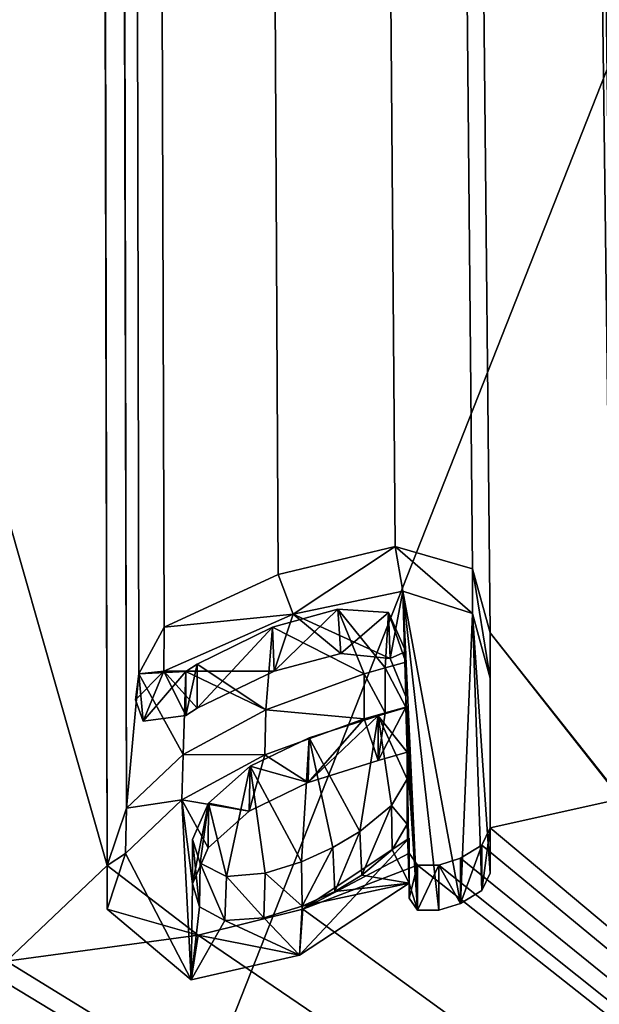
# Model space of a CAD drawing. Units: millimetres. Extents: x -134 to 330, y -10 to 288.
# Drawn here: x 304 to 305, y 80 to 83 of the extents above; entities that cross this region are included whole.
import ezdxf

# ---------------------------------------------------------------- set-up
doc = ezdxf.new("R2010")
doc.units = ezdxf.units.MM
doc.header["$LTSCALE"] = 159.143519
for name, color, linetype in [('250', 7, 'CONTINUOUS'), ('491', 7, 'CONTINUOUS'), ('583', 7, 'CONTINUOUS'), ('584', 7, 'CONTINUOUS'), ('585', 7, 'CONTINUOUS'), ('586', 7, 'CONTINUOUS'), ('587', 7, 'CONTINUOUS'), ('588', 7, 'CONTINUOUS'), ('589', 7, 'CONTINUOUS'), ('590', 7, 'CONTINUOUS'), ('591', 7, 'CONTINUOUS'), ('592', 7, 'CONTINUOUS'), ('593', 7, 'CONTINUOUS'), ('594', 7, 'CONTINUOUS'), ('595', 7, 'CONTINUOUS'), ('596', 7, 'CONTINUOUS'), ('597', 7, 'CONTINUOUS'), ('598', 7, 'CONTINUOUS'), ('599', 7, 'CONTINUOUS'), ('651', 7, 'CONTINUOUS')]:
    doc.layers.add(name, color=color, linetype=linetype)

msp = doc.modelspace()

# ---------------------------------------------------------------- linework, layer by layer
at = {"layer": '250', "color": 254, "linetype": 'Continuous', "true_color": 0xe6e6e6}
for points in [[(305.9681, 156.6836, 121.8614), (303.9866, 198.4991, 164.8988), (305.8227, 81.4875, 46.7753), (305.9681, 156.6836, 121.8614)], [(305.158, 80.966, 46.7136), (303.9866, 198.4991, 164.8988), (305.1126, 81.13, 46.9065), (305.158, 80.966, 46.7136)], [(303.9866, 198.4991, 164.8988), (305.158, 80.966, 46.7136), (305.471, 80.57, 46.1097), (303.9866, 198.4991, 164.8988)], [(305.1126, 81.13, 46.9065), (303.9866, 198.4991, 164.8988), (304.9143, 81.1868, 47.0862), (305.1126, 81.13, 46.9065)], [(304.9143, 81.1868, 47.0862), (303.9866, 198.4991, 164.8988), (304.6146, 81.1156, 47.1898), (304.9143, 81.1868, 47.0862)], [(304.6146, 81.1156, 47.1898), (303.9866, 198.4991, 164.8988), (304.3225, 80.9805, 47.2128), (304.6146, 81.1156, 47.1898)], [(304.3225, 80.9805, 47.2128), (303.9866, 198.4991, 164.8988), (304.2582, 80.861, 47.1265), (304.3225, 80.9805, 47.2128)], [(304.2582, 80.861, 47.1265), (303.9866, 198.4991, 164.8988), (304.2262, 80.5163, 46.7982), (304.2582, 80.861, 47.1265)], [(303.9866, 198.4991, 164.8988), (303.9866, 194.9635, 161.3632), (304.2262, 80.5163, 46.7982), (303.9866, 198.4991, 164.8988)], [(305.8227, 81.4875, 46.7753), (303.9866, 198.4991, 164.8988), (305.679, 81.3492, 46.7423), (305.8227, 81.4875, 46.7753)], [(305.679, 81.3492, 46.7423), (303.9866, 198.4991, 164.8988), (305.6495, 81.396, 46.8103), (305.679, 81.3492, 46.7423)], [(305.6495, 81.396, 46.8103), (303.9866, 198.4991, 164.8988), (305.5459, 81.4007, 46.8884), (305.6495, 81.396, 46.8103)], [(305.5459, 81.4007, 46.8884), (303.9866, 198.4991, 164.8988), (305.471, 81.311, 46.8508), (305.5459, 81.4007, 46.8884)], [(305.471, 81.311, 46.8508), (303.9866, 198.4991, 164.8988), (305.471, 80.57, 46.1097), (305.471, 81.311, 46.8508)], [(303.9866, 194.9635, 161.3632), (303.9866, 191.428, 157.8277), (304.2262, 80.5163, 46.7982), (303.9866, 194.9635, 161.3632)], [(303.9866, 191.428, 157.8277), (303.9866, 187.8925, 154.2922), (304.2262, 80.5163, 46.7982), (303.9866, 191.428, 157.8277)], [(303.9866, 187.8925, 154.2922), (303.9866, 184.3569, 150.7566), (304.2262, 80.5163, 46.7982), (303.9866, 187.8925, 154.2922)], [(304.177, 80.3697, 46.6763), (304.2262, 80.5163, 46.7982), (303.9866, 184.3569, 150.7566), (304.177, 80.3697, 46.6763)], [(303.9866, 184.3569, 150.7566), (303.9866, 180.8214, 147.2211), (304.177, 80.3697, 46.6763), (303.9866, 184.3569, 150.7566)], [(303.9866, 180.8214, 147.2211), (303.9866, 177.2859, 143.6856), (304.177, 80.3697, 46.6763), (303.9866, 180.8214, 147.2211)], [(303.9866, 177.2859, 143.6856), (303.9866, 173.7503, 140.15), (304.177, 80.3697, 46.6763), (303.9866, 177.2859, 143.6856)], [(303.9866, 173.7503, 140.15), (303.9866, 170.2148, 136.6145), (304.177, 80.3697, 46.6763), (303.9866, 173.7503, 140.15)], [(303.9866, 170.2148, 136.6145), (303.9866, 166.6793, 133.079), (304.177, 80.3697, 46.6763), (303.9866, 170.2148, 136.6145)], [(303.9866, 166.6793, 133.079), (303.9866, 163.1437, 129.5434), (304.177, 80.3697, 46.6763), (303.9866, 166.6793, 133.079)], [(303.9866, 163.1437, 129.5434), (303.9866, 159.6082, 126.0079), (304.177, 80.3697, 46.6763), (303.9866, 163.1437, 129.5434)], [(303.9866, 159.6082, 126.0079), (303.9866, 156.0727, 122.4724), (304.177, 80.3697, 46.6763), (303.9866, 159.6082, 126.0079)], [(303.9866, 156.0727, 122.4724), (303.2634, 155.0253, 121.7351), (303.919, 81.2752, 47.7068), (303.9866, 156.0727, 122.4724)], [(303.9866, 156.0727, 122.4724), (303.919, 81.2752, 47.7068), (304.177, 80.3697, 46.6763), (303.9866, 156.0727, 122.4724)], [(303.919, 81.2752, 47.7068), (303.919, 80.1241, 46.5556), (304.177, 80.3697, 46.6763), (303.919, 81.2752, 47.7068)], [(304.7677, 81.0266, 47.0131), (304.6004, 80.9801, 47.0623), (304.835, 80.8607, 46.8076), (304.7677, 81.0266, 47.0131)], [(304.897, 81.0181, 46.9279), (304.7677, 81.0266, 47.0131), (304.8889, 80.8763, 46.791), (304.897, 81.0181, 46.9279)], [(304.8889, 80.8763, 46.791), (304.7677, 81.0266, 47.0131), (304.835, 80.8607, 46.8076), (304.8889, 80.8763, 46.791)], [(304.942, 80.8907, 46.7733), (304.897, 81.0181, 46.9279), (304.8889, 80.8763, 46.791), (304.942, 80.8907, 46.7733)], [(304.942, 80.9183, 46.8009), (304.897, 81.0181, 46.9279), (304.942, 80.8907, 46.7733), (304.942, 80.9183, 46.8009)], [(304.6004, 80.9801, 47.0623), (304.407, 80.8859, 47.0737), (304.5828, 80.7682, 46.8602), (304.6004, 80.9801, 47.0623)], [(304.835, 80.8607, 46.8076), (304.6004, 80.9801, 47.0623), (304.5828, 80.7682, 46.8602), (304.835, 80.8607, 46.8076)], [(305.158, 80.966, 46.7136), (305.158, 80.466, 46.2137), (305.4925, 80.5401, 46.065), (305.158, 80.966, 46.7136)], [(305.471, 80.57, 46.1097), (305.158, 80.966, 46.7136), (305.4925, 80.5401, 46.065), (305.471, 80.57, 46.1097)], [(304.407, 80.8859, 47.0737), (304.378, 80.8669, 47.07), (304.5828, 80.7682, 46.8602), (304.407, 80.8859, 47.0737)], [(304.3716, 80.654, 46.8605), (304.2582, 80.861, 47.1265), (304.2262, 80.5163, 46.7982), (304.3716, 80.654, 46.8605)], [(304.378, 80.8669, 47.07), (304.2582, 80.861, 47.1265), (304.3716, 80.654, 46.8605), (304.378, 80.8669, 47.07)], [(304.5828, 80.7682, 46.8602), (304.378, 80.8669, 47.07), (304.3716, 80.654, 46.8605), (304.5828, 80.7682, 46.8602)], [(304.8241, 80.4564, 46.4097), (304.871, 80.7533, 46.6787), (304.6939, 80.6971, 46.7263), (304.8241, 80.4564, 46.4097)], [(304.9049, 80.5231, 46.4282), (304.871, 80.7533, 46.6787), (304.8241, 80.4564, 46.4097), (304.9049, 80.5231, 46.4282)], [(304.945, 80.7757, 46.6564), (304.871, 80.7533, 46.6787), (304.945, 80.5911, 46.4718), (304.945, 80.7757, 46.6564)], [(304.945, 80.5911, 46.4718), (304.871, 80.7533, 46.6787), (304.9049, 80.5231, 46.4282), (304.945, 80.5911, 46.4718)], [(304.5432, 80.624, 46.7379), (304.6747, 80.3789, 46.419), (304.6939, 80.6971, 46.7263), (304.5432, 80.624, 46.7379)], [(304.6747, 80.3789, 46.419), (304.7551, 80.4154, 46.4092), (304.6939, 80.6971, 46.7263), (304.6747, 80.3789, 46.419)], [(304.7551, 80.4154, 46.4092), (304.8241, 80.4564, 46.4097), (304.6939, 80.6971, 46.7263), (304.7551, 80.4154, 46.4092)], [(304.436, 80.5289, 46.7011), (304.4822, 80.3411, 46.4884), (304.5432, 80.624, 46.7379), (304.436, 80.5289, 46.7011)], [(304.4822, 80.3411, 46.4884), (304.5814, 80.3496, 46.4423), (304.5432, 80.624, 46.7379), (304.4822, 80.3411, 46.4884)], [(304.5814, 80.3496, 46.4423), (304.6747, 80.3789, 46.419), (304.5432, 80.624, 46.7379), (304.5814, 80.3496, 46.4423)], [(304.395, 80.4358, 46.63), (304.4146, 80.3757, 46.5593), (304.436, 80.5289, 46.7011), (304.395, 80.4358, 46.63)], [(304.4146, 80.3757, 46.5593), (304.4822, 80.3411, 46.4884), (304.436, 80.5289, 46.7011), (304.4146, 80.3757, 46.5593)], [(305.158, 80.466, 46.2137), (310.1127, 76.311, 36.3468), (305.4925, 80.5401, 46.065), (305.158, 80.466, 46.2137)], [(305.1365, 80.4218, 46.1832), (310.1127, 76.311, 36.3468), (305.158, 80.466, 46.2137), (305.1365, 80.4218, 46.1832)], [(304.6776, 80.2574, 46.2958), (304.95, 80.401, 46.2787), (304.95, 80.4399, 46.3176), (304.6776, 80.2574, 46.2958)], [(304.9717, 80.3702, 46.2346), (304.95, 80.401, 46.2787), (304.6776, 80.2574, 46.2958), (304.9717, 80.3702, 46.2346)], [(305.082, 80.3882, 46.1841), (310.1127, 76.311, 36.3468), (305.1365, 80.4218, 46.1832), (305.082, 80.3882, 46.1841)], [(305.026, 80.3707, 46.2016), (310.1127, 76.311, 36.3468), (305.082, 80.3882, 46.1841), (305.026, 80.3707, 46.2016)], [(304.177, 80.3697, 46.6763), (303.919, 80.1241, 46.5556), (304.4101, 80.1908, 46.3768), (304.177, 80.3697, 46.6763)], [(310.1127, 76.311, 36.3468), (304.9717, 80.3702, 46.2346), (304.6776, 80.2574, 46.2958), (310.1127, 76.311, 36.3468)], [(304.9717, 80.3702, 46.2346), (310.1127, 76.311, 36.3468), (305.026, 80.3707, 46.2016), (304.9717, 80.3702, 46.2346)], [(304.4101, 80.1908, 46.3768), (310.1127, 76.311, 36.3468), (304.6776, 80.2574, 46.2958), (304.4101, 80.1908, 46.3768)], [(303.919, 80.1241, 46.5556), (310.1127, 76.311, 36.3468), (304.4101, 80.1908, 46.3768), (303.919, 80.1241, 46.5556)], [(303.8972, 80.0814, 46.5231), (310.1127, 76.311, 36.3468), (303.919, 80.1241, 46.5556), (303.8972, 80.0814, 46.5231)], [(303.8627, 73.1001, 39.5577), (310.1127, 76.311, 36.3468), (303.8972, 80.0814, 46.5231), (303.8627, 73.1001, 39.5577)]]:
    msp.add_3dface(points, dxfattribs=at)
at = {"layer": '491', "color": 253, "linetype": 'Continuous', "true_color": 0xa59e96}
for points in [[(304.6529, 81.0138, 47.2946), (304.9019, 80.9002, 47.0374), (304.9336, 81.0728, 47.1911), (304.6529, 81.0138, 47.2946)], [(304.9019, 80.9002, 47.0374), (304.942, 80.8029, 46.9162), (304.9336, 81.0728, 47.1911), (304.9019, 80.9002, 47.0374)], [(304.9336, 81.0728, 47.1911), (304.942, 80.8029, 46.9162), (304.9714, 80.2547, 46.3502), (304.9336, 81.0728, 47.1911)], [(305.1123, 81.015, 47.024), (304.9336, 81.0728, 47.1911), (305.082, 80.2722, 46.3), (305.1123, 81.015, 47.024)], [(305.082, 80.2722, 46.3), (304.9336, 81.0728, 47.1911), (305.026, 80.2549, 46.3173), (305.082, 80.2722, 46.3)], [(305.026, 80.2549, 46.3173), (304.9336, 81.0728, 47.1911), (304.9714, 80.2547, 46.3502), (305.026, 80.2549, 46.3173)], [(304.322, 80.8672, 47.3257), (304.6043, 80.8676, 47.1754), (304.6529, 81.0138, 47.2946), (304.322, 80.8672, 47.3257)], [(304.6043, 80.8676, 47.1754), (304.7751, 80.9132, 47.1246), (304.6529, 81.0138, 47.2946), (304.6043, 80.8676, 47.1754)], [(304.7751, 80.9132, 47.1246), (304.9019, 80.9002, 47.0374), (304.6529, 81.0138, 47.2946), (304.7751, 80.9132, 47.1246)], [(305.1367, 80.3057, 46.2994), (305.1123, 81.015, 47.024), (305.082, 80.2722, 46.3), (305.1367, 80.3057, 46.2994)], [(305.158, 80.8497, 46.8299), (305.1123, 81.015, 47.024), (305.158, 80.3497, 46.33), (305.158, 80.8497, 46.8299)], [(305.158, 80.3497, 46.33), (305.1123, 81.015, 47.024), (305.1367, 80.3057, 46.2994), (305.158, 80.3497, 46.33)], [(304.2492, 80.7942, 47.2897), (304.2693, 80.7398, 47.2251), (304.322, 80.8672, 47.3257), (304.2492, 80.7942, 47.2897)], [(304.2693, 80.7398, 47.2251), (304.378, 80.7538, 47.1832), (304.322, 80.8672, 47.3257), (304.2693, 80.7398, 47.2251)], [(304.407, 80.7727, 47.1869), (304.6043, 80.8676, 47.1754), (304.322, 80.8672, 47.3257), (304.407, 80.7727, 47.1869)], [(304.378, 80.7538, 47.1832), (304.407, 80.7727, 47.1869), (304.322, 80.8672, 47.3257), (304.378, 80.7538, 47.1832)], [(304.942, 80.8029, 46.9162), (304.942, 80.7754, 46.8886), (304.945, 80.6603, 46.7718), (304.942, 80.8029, 46.9162)], [(304.9714, 80.2547, 46.3502), (304.942, 80.8029, 46.9162), (304.945, 80.6603, 46.7718), (304.9714, 80.2547, 46.3502)], [(304.8887, 80.7611, 46.9062), (304.835, 80.7458, 46.9225), (304.871, 80.6383, 46.7938), (304.8887, 80.7611, 46.9062)], [(304.942, 80.7754, 46.8886), (304.8887, 80.7611, 46.9062), (304.871, 80.6383, 46.7938), (304.942, 80.7754, 46.8886)], [(304.945, 80.6603, 46.7718), (304.942, 80.7754, 46.8886), (304.871, 80.6383, 46.7938), (304.945, 80.6603, 46.7718)], [(304.835, 80.7458, 46.9225), (304.5805, 80.6533, 46.9743), (304.6912, 80.5819, 46.8413), (304.835, 80.7458, 46.9225)], [(304.871, 80.6383, 46.7938), (304.835, 80.7458, 46.9225), (304.6912, 80.5819, 46.8413), (304.871, 80.6383, 46.7938)], [(304.5805, 80.6533, 46.9743), (304.3678, 80.5382, 46.9729), (304.5407, 80.5085, 46.8513), (304.5805, 80.6533, 46.9743)], [(304.6912, 80.5819, 46.8413), (304.5805, 80.6533, 46.9743), (304.5407, 80.5085, 46.8513), (304.6912, 80.5819, 46.8413)], [(304.95, 80.3245, 46.433), (304.9714, 80.2547, 46.3502), (304.945, 80.6603, 46.7718), (304.95, 80.3245, 46.433)], [(304.945, 80.4757, 46.5872), (304.95, 80.3245, 46.433), (304.945, 80.6603, 46.7718), (304.945, 80.4757, 46.5872)], [(304.2237, 80.4001, 46.9084), (304.3922, 80.0769, 46.4988), (304.3678, 80.5382, 46.9729), (304.2237, 80.4001, 46.9084)], [(304.3678, 80.5382, 46.9729), (304.3922, 80.0769, 46.4988), (304.395, 80.3226, 46.7432), (304.3678, 80.5382, 46.9729)], [(304.5407, 80.5085, 46.8513), (304.3678, 80.5382, 46.9729), (304.4353, 80.4147, 46.814), (304.5407, 80.5085, 46.8513)], [(304.4353, 80.4147, 46.814), (304.3678, 80.5382, 46.9729), (304.395, 80.3226, 46.7432), (304.4353, 80.4147, 46.814)], [(304.9067, 80.41, 46.5444), (304.95, 80.3245, 46.433), (304.945, 80.4757, 46.5872), (304.9067, 80.41, 46.5444)], [(304.177, 80.2572, 46.7888), (304.3922, 80.0769, 46.4988), (304.2237, 80.4001, 46.9084), (304.177, 80.2572, 46.7888)], [(304.8289, 80.3448, 46.525), (304.95, 80.3245, 46.433), (304.9067, 80.41, 46.5444), (304.8289, 80.3448, 46.525)], [(304.395, 80.3226, 46.7432), (304.3922, 80.0769, 46.4988), (304.4133, 80.2639, 46.6749), (304.395, 80.3226, 46.7432)], [(304.669, 80.1397, 46.4115), (304.95, 80.3245, 46.433), (304.6759, 80.2652, 46.5332), (304.669, 80.1397, 46.4115)], [(304.6759, 80.2652, 46.5332), (304.95, 80.3245, 46.433), (304.7596, 80.3033, 46.5236), (304.6759, 80.2652, 46.5332)], [(304.7596, 80.3033, 46.5236), (304.95, 80.3245, 46.433), (304.8289, 80.3448, 46.525), (304.7596, 80.3033, 46.5236)], [(304.95, 80.3245, 46.433), (304.95, 80.2856, 46.3941), (304.9714, 80.2547, 46.3502), (304.95, 80.3245, 46.433)], [(304.4133, 80.2639, 46.6749), (304.3922, 80.0769, 46.4988), (304.4779, 80.2289, 46.6055), (304.4133, 80.2639, 46.6749)], [(304.5783, 80.2354, 46.5576), (304.669, 80.1397, 46.4115), (304.6759, 80.2652, 46.5332), (304.5783, 80.2354, 46.5576)], [(304.3922, 80.0769, 46.4988), (304.669, 80.1397, 46.4115), (304.4779, 80.2289, 46.6055), (304.3922, 80.0769, 46.4988)], [(304.4779, 80.2289, 46.6055), (304.669, 80.1397, 46.4115), (304.5783, 80.2354, 46.5576), (304.4779, 80.2289, 46.6055)]]:
    msp.add_3dface(points, dxfattribs=at)
at = {"layer": '583', "color": 253, "linetype": 'Continuous', "true_color": 0xa59e96}
for points in [[(304.95, 80.4399, 46.3176), (304.95, 80.401, 46.2787), (304.95, 80.2856, 46.3941), (304.95, 80.4399, 46.3176)], [(304.95, 80.4399, 46.3176), (304.95, 80.2856, 46.3941), (304.95, 80.3245, 46.433), (304.95, 80.4399, 46.3176)]]:
    msp.add_3dface(points, dxfattribs=at)
at = {"layer": '584', "color": 253, "linetype": 'Continuous', "true_color": 0xa59e96}
for points in [[(304.95, 80.401, 46.2787), (304.9717, 80.3702, 46.2346), (304.95, 80.2856, 46.3941), (304.95, 80.401, 46.2787)], [(304.95, 80.2856, 46.3941), (304.9717, 80.3702, 46.2346), (304.9714, 80.2547, 46.3502), (304.95, 80.2856, 46.3941)], [(304.9717, 80.3702, 46.2346), (305.026, 80.3707, 46.2016), (304.9714, 80.2547, 46.3502), (304.9717, 80.3702, 46.2346)], [(305.026, 80.3707, 46.2016), (305.026, 80.2549, 46.3173), (304.9714, 80.2547, 46.3502), (305.026, 80.3707, 46.2016)]]:
    msp.add_3dface(points, dxfattribs=at)
at = {"layer": '585', "color": 253, "linetype": 'Continuous', "true_color": 0xa59e96}
for points in [[(305.026, 80.3707, 46.2016), (305.082, 80.3882, 46.1841), (305.082, 80.2722, 46.3), (305.026, 80.3707, 46.2016)], [(305.026, 80.3707, 46.2016), (305.082, 80.2722, 46.3), (305.026, 80.2549, 46.3173), (305.026, 80.3707, 46.2016)]]:
    msp.add_3dface(points, dxfattribs=at)
at = {"layer": '586', "color": 253, "linetype": 'Continuous', "true_color": 0xa59e96}
for points in [[(305.1365, 80.4218, 46.1832), (305.158, 80.466, 46.2137), (305.1367, 80.3057, 46.2994), (305.1365, 80.4218, 46.1832)], [(305.158, 80.466, 46.2137), (305.158, 80.3497, 46.33), (305.1367, 80.3057, 46.2994), (305.158, 80.466, 46.2137)], [(305.082, 80.3882, 46.1841), (305.1365, 80.4218, 46.1832), (305.082, 80.2722, 46.3), (305.082, 80.3882, 46.1841)], [(305.1365, 80.4218, 46.1832), (305.1367, 80.3057, 46.2994), (305.082, 80.2722, 46.3), (305.1365, 80.4218, 46.1832)]]:
    msp.add_3dface(points, dxfattribs=at)
at = {"layer": '587', "color": 253, "linetype": 'Continuous', "true_color": 0xa59e96}
for points in [[(305.158, 80.466, 46.2137), (305.158, 80.966, 46.7136), (305.158, 80.3497, 46.33), (305.158, 80.466, 46.2137)], [(305.158, 80.966, 46.7136), (305.158, 80.8497, 46.8299), (305.158, 80.3497, 46.33), (305.158, 80.966, 46.7136)]]:
    msp.add_3dface(points, dxfattribs=at)
at = {"layer": '588', "color": 253, "linetype": 'Continuous', "true_color": 0xa59e96}
for points in [[(304.9143, 81.1868, 47.0862), (304.6146, 81.1156, 47.1898), (304.6529, 81.0138, 47.2946), (304.9143, 81.1868, 47.0862)], [(304.9143, 81.1868, 47.0862), (304.6529, 81.0138, 47.2946), (304.9336, 81.0728, 47.1911), (304.9143, 81.1868, 47.0862)], [(305.1126, 81.13, 46.9065), (304.9143, 81.1868, 47.0862), (305.1123, 81.015, 47.024), (305.1126, 81.13, 46.9065)], [(304.9143, 81.1868, 47.0862), (304.9336, 81.0728, 47.1911), (305.1123, 81.015, 47.024), (304.9143, 81.1868, 47.0862)], [(305.1126, 81.13, 46.9065), (305.1123, 81.015, 47.024), (305.158, 80.8497, 46.8299), (305.1126, 81.13, 46.9065)], [(305.158, 80.966, 46.7136), (305.1126, 81.13, 46.9065), (305.158, 80.8497, 46.8299), (305.158, 80.966, 46.7136)], [(304.6146, 81.1156, 47.1898), (304.3225, 80.9805, 47.2128), (304.6529, 81.0138, 47.2946), (304.6146, 81.1156, 47.1898)], [(304.3225, 80.9805, 47.2128), (304.322, 80.8672, 47.3257), (304.6529, 81.0138, 47.2946), (304.3225, 80.9805, 47.2128)]]:
    msp.add_3dface(points, dxfattribs=at)
at = {"layer": '589', "color": 253, "linetype": 'Continuous', "true_color": 0xa59e96}
for points in [[(304.3225, 80.9805, 47.2128), (304.2582, 80.861, 47.1265), (304.322, 80.8672, 47.3257), (304.3225, 80.9805, 47.2128)], [(304.2582, 80.861, 47.1265), (304.2492, 80.7942, 47.2897), (304.322, 80.8672, 47.3257), (304.2582, 80.861, 47.1265)], [(304.2582, 80.861, 47.1265), (304.2693, 80.7398, 47.2251), (304.2492, 80.7942, 47.2897), (304.2582, 80.861, 47.1265)], [(304.2582, 80.861, 47.1265), (304.378, 80.8669, 47.07), (304.2693, 80.7398, 47.2251), (304.2582, 80.861, 47.1265)], [(304.378, 80.8669, 47.07), (304.378, 80.7538, 47.1832), (304.2693, 80.7398, 47.2251), (304.378, 80.8669, 47.07)]]:
    msp.add_3dface(points, dxfattribs=at)
at = {"layer": '590', "color": 253, "linetype": 'Continuous', "true_color": 0xa59e96}
for points in [[(304.378, 80.8669, 47.07), (304.407, 80.8859, 47.0737), (304.378, 80.7538, 47.1832), (304.378, 80.8669, 47.07)], [(304.407, 80.8859, 47.0737), (304.407, 80.7727, 47.1869), (304.378, 80.7538, 47.1832), (304.407, 80.8859, 47.0737)]]:
    msp.add_3dface(points, dxfattribs=at)
at = {"layer": '591', "color": 253, "linetype": 'Continuous', "true_color": 0xa59e96}
for points in [[(304.6004, 80.9801, 47.0623), (304.7677, 81.0266, 47.0131), (304.6043, 80.8676, 47.1754), (304.6004, 80.9801, 47.0623)], [(304.7677, 81.0266, 47.0131), (304.7751, 80.9132, 47.1246), (304.6043, 80.8676, 47.1754), (304.7677, 81.0266, 47.0131)], [(304.7677, 81.0266, 47.0131), (304.897, 81.0181, 46.9279), (304.7751, 80.9132, 47.1246), (304.7677, 81.0266, 47.0131)], [(304.897, 81.0181, 46.9279), (304.9019, 80.9002, 47.0374), (304.7751, 80.9132, 47.1246), (304.897, 81.0181, 46.9279)], [(304.897, 81.0181, 46.9279), (304.942, 80.9183, 46.8009), (304.9019, 80.9002, 47.0374), (304.897, 81.0181, 46.9279)], [(304.407, 80.8859, 47.0737), (304.6004, 80.9801, 47.0623), (304.407, 80.7727, 47.1869), (304.407, 80.8859, 47.0737)], [(304.6004, 80.9801, 47.0623), (304.6043, 80.8676, 47.1754), (304.407, 80.7727, 47.1869), (304.6004, 80.9801, 47.0623)], [(304.942, 80.9183, 46.8009), (304.942, 80.8029, 46.9162), (304.9019, 80.9002, 47.0374), (304.942, 80.9183, 46.8009)]]:
    msp.add_3dface(points, dxfattribs=at)
at = {"layer": '592', "color": 253, "linetype": 'Continuous', "true_color": 0xa59e96}
for points in [[(304.942, 80.9183, 46.8009), (304.942, 80.8907, 46.7733), (304.942, 80.7754, 46.8886), (304.942, 80.9183, 46.8009)], [(304.942, 80.9183, 46.8009), (304.942, 80.7754, 46.8886), (304.942, 80.8029, 46.9162), (304.942, 80.9183, 46.8009)]]:
    msp.add_3dface(points, dxfattribs=at)
at = {"layer": '593', "color": 253, "linetype": 'Continuous', "true_color": 0xa59e96}
for points in [[(304.942, 80.8907, 46.7733), (304.8889, 80.8763, 46.791), (304.942, 80.7754, 46.8886), (304.942, 80.8907, 46.7733)], [(304.8889, 80.8763, 46.791), (304.835, 80.8607, 46.8076), (304.8887, 80.7611, 46.9062), (304.8889, 80.8763, 46.791)], [(304.835, 80.8607, 46.8076), (304.835, 80.7458, 46.9225), (304.8887, 80.7611, 46.9062), (304.835, 80.8607, 46.8076)], [(304.8889, 80.8763, 46.791), (304.8887, 80.7611, 46.9062), (304.942, 80.7754, 46.8886), (304.8889, 80.8763, 46.791)]]:
    msp.add_3dface(points, dxfattribs=at)
at = {"layer": '594', "color": 253, "linetype": 'Continuous', "true_color": 0xa59e96}
for points in [[(304.835, 80.8607, 46.8076), (304.5828, 80.7682, 46.8602), (304.835, 80.7458, 46.9225), (304.835, 80.8607, 46.8076)], [(304.5828, 80.7682, 46.8602), (304.3716, 80.654, 46.8605), (304.5805, 80.6533, 46.9743), (304.5828, 80.7682, 46.8602)], [(304.5828, 80.7682, 46.8602), (304.5805, 80.6533, 46.9743), (304.835, 80.7458, 46.9225), (304.5828, 80.7682, 46.8602)], [(304.3716, 80.654, 46.8605), (304.2262, 80.5163, 46.7982), (304.3678, 80.5382, 46.9729), (304.3716, 80.654, 46.8605)], [(304.3716, 80.654, 46.8605), (304.3678, 80.5382, 46.9729), (304.5805, 80.6533, 46.9743), (304.3716, 80.654, 46.8605)], [(304.2262, 80.5163, 46.7982), (304.2237, 80.4001, 46.9084), (304.3678, 80.5382, 46.9729), (304.2262, 80.5163, 46.7982)], [(304.2262, 80.5163, 46.7982), (304.177, 80.3697, 46.6763), (304.2237, 80.4001, 46.9084), (304.2262, 80.5163, 46.7982)], [(304.177, 80.3697, 46.6763), (304.177, 80.2572, 46.7888), (304.2237, 80.4001, 46.9084), (304.177, 80.3697, 46.6763)]]:
    msp.add_3dface(points, dxfattribs=at)
at = {"layer": '595', "color": 253, "linetype": 'Continuous', "true_color": 0xa59e96}
for points in [[(304.6776, 80.2574, 46.2958), (304.95, 80.4399, 46.3176), (304.669, 80.1397, 46.4115), (304.6776, 80.2574, 46.2958)], [(304.95, 80.4399, 46.3176), (304.95, 80.3245, 46.433), (304.669, 80.1397, 46.4115), (304.95, 80.4399, 46.3176)], [(304.177, 80.3697, 46.6763), (304.4101, 80.1908, 46.3768), (304.177, 80.2572, 46.7888), (304.177, 80.3697, 46.6763)], [(304.4101, 80.1908, 46.3768), (304.3922, 80.0769, 46.4988), (304.177, 80.2572, 46.7888), (304.4101, 80.1908, 46.3768)], [(304.4101, 80.1908, 46.3768), (304.6776, 80.2574, 46.2958), (304.669, 80.1397, 46.4115), (304.4101, 80.1908, 46.3768)], [(304.4101, 80.1908, 46.3768), (304.669, 80.1397, 46.4115), (304.3922, 80.0769, 46.4988), (304.4101, 80.1908, 46.3768)]]:
    msp.add_3dface(points, dxfattribs=at)
at = {"layer": '596', "color": 253, "linetype": 'Continuous', "true_color": 0xa59e96}
for points in [[(304.871, 80.7533, 46.6787), (304.945, 80.7757, 46.6564), (304.945, 80.6603, 46.7718), (304.871, 80.7533, 46.6787)], [(304.871, 80.7533, 46.6787), (304.945, 80.6603, 46.7718), (304.871, 80.6383, 46.7938), (304.871, 80.7533, 46.6787)]]:
    msp.add_3dface(points, dxfattribs=at)
at = {"layer": '597', "color": 253, "linetype": 'Continuous', "true_color": 0xa59e96}
for points in [[(304.945, 80.7757, 46.6564), (304.945, 80.5911, 46.4718), (304.945, 80.6603, 46.7718), (304.945, 80.7757, 46.6564)], [(304.945, 80.5911, 46.4718), (304.945, 80.4757, 46.5872), (304.945, 80.6603, 46.7718), (304.945, 80.5911, 46.4718)]]:
    msp.add_3dface(points, dxfattribs=at)
at = {"layer": '598', "color": 253, "linetype": 'Continuous', "true_color": 0xa59e96}
for points in [[(304.945, 80.5911, 46.4718), (304.9049, 80.5231, 46.4282), (304.945, 80.4757, 46.5872), (304.945, 80.5911, 46.4718)], [(304.9049, 80.5231, 46.4282), (304.8241, 80.4564, 46.4097), (304.8289, 80.3448, 46.525), (304.9049, 80.5231, 46.4282)], [(304.9049, 80.5231, 46.4282), (304.8289, 80.3448, 46.525), (304.9067, 80.41, 46.5444), (304.9049, 80.5231, 46.4282)], [(304.9049, 80.5231, 46.4282), (304.9067, 80.41, 46.5444), (304.945, 80.4757, 46.5872), (304.9049, 80.5231, 46.4282)], [(304.8241, 80.4564, 46.4097), (304.7551, 80.4154, 46.4092), (304.7596, 80.3033, 46.5236), (304.8241, 80.4564, 46.4097)], [(304.8241, 80.4564, 46.4097), (304.7596, 80.3033, 46.5236), (304.8289, 80.3448, 46.525), (304.8241, 80.4564, 46.4097)], [(304.4146, 80.3757, 46.5593), (304.395, 80.4358, 46.63), (304.4133, 80.2639, 46.6749), (304.4146, 80.3757, 46.5593)], [(304.395, 80.4358, 46.63), (304.395, 80.3226, 46.7432), (304.4133, 80.2639, 46.6749), (304.395, 80.4358, 46.63)], [(304.7551, 80.4154, 46.4092), (304.6747, 80.3789, 46.419), (304.6759, 80.2652, 46.5332), (304.7551, 80.4154, 46.4092)], [(304.7551, 80.4154, 46.4092), (304.6759, 80.2652, 46.5332), (304.7596, 80.3033, 46.5236), (304.7551, 80.4154, 46.4092)], [(304.4146, 80.3757, 46.5593), (304.4133, 80.2639, 46.6749), (304.4779, 80.2289, 46.6055), (304.4146, 80.3757, 46.5593)], [(304.4822, 80.3411, 46.4884), (304.4146, 80.3757, 46.5593), (304.4779, 80.2289, 46.6055), (304.4822, 80.3411, 46.4884)], [(304.6747, 80.3789, 46.419), (304.5814, 80.3496, 46.4423), (304.6759, 80.2652, 46.5332), (304.6747, 80.3789, 46.419)], [(304.5814, 80.3496, 46.4423), (304.4822, 80.3411, 46.4884), (304.5783, 80.2354, 46.5576), (304.5814, 80.3496, 46.4423)], [(304.5814, 80.3496, 46.4423), (304.5783, 80.2354, 46.5576), (304.6759, 80.2652, 46.5332), (304.5814, 80.3496, 46.4423)], [(304.4822, 80.3411, 46.4884), (304.4779, 80.2289, 46.6055), (304.5783, 80.2354, 46.5576), (304.4822, 80.3411, 46.4884)]]:
    msp.add_3dface(points, dxfattribs=at)
at = {"layer": '599', "color": 253, "linetype": 'Continuous', "true_color": 0xa59e96}
for points in [[(304.6939, 80.6971, 46.7263), (304.871, 80.7533, 46.6787), (304.6912, 80.5819, 46.8413), (304.6939, 80.6971, 46.7263)], [(304.871, 80.7533, 46.6787), (304.871, 80.6383, 46.7938), (304.6912, 80.5819, 46.8413), (304.871, 80.7533, 46.6787)], [(304.5432, 80.624, 46.7379), (304.6939, 80.6971, 46.7263), (304.6912, 80.5819, 46.8413), (304.5432, 80.624, 46.7379)], [(304.436, 80.5289, 46.7011), (304.5432, 80.624, 46.7379), (304.5407, 80.5085, 46.8513), (304.436, 80.5289, 46.7011)], [(304.5432, 80.624, 46.7379), (304.6912, 80.5819, 46.8413), (304.5407, 80.5085, 46.8513), (304.5432, 80.624, 46.7379)], [(304.395, 80.4358, 46.63), (304.436, 80.5289, 46.7011), (304.395, 80.3226, 46.7432), (304.395, 80.4358, 46.63)], [(304.436, 80.5289, 46.7011), (304.4353, 80.4147, 46.814), (304.395, 80.3226, 46.7432), (304.436, 80.5289, 46.7011)], [(304.436, 80.5289, 46.7011), (304.5407, 80.5085, 46.8513), (304.4353, 80.4147, 46.814), (304.436, 80.5289, 46.7011)]]:
    msp.add_3dface(points, dxfattribs=at)
at = {"layer": '651', "color": 254, "linetype": 'Continuous', "true_color": 0xc7d9f7}
for points in [[(307.0534, 86.4619, 22.3775), (300, 68.5663, 1.2409), (300, 88.0824, 20.757), (307.0534, 86.4619, 22.3775)], [(307.0534, 66.9457, 2.8614), (300, 68.5663, 1.2409), (307.0534, 86.4619, 22.3775), (307.0534, 66.9457, 2.8614)]]:
    msp.add_3dface(points, dxfattribs=at)

doc.saveas('drawing.dxf')
